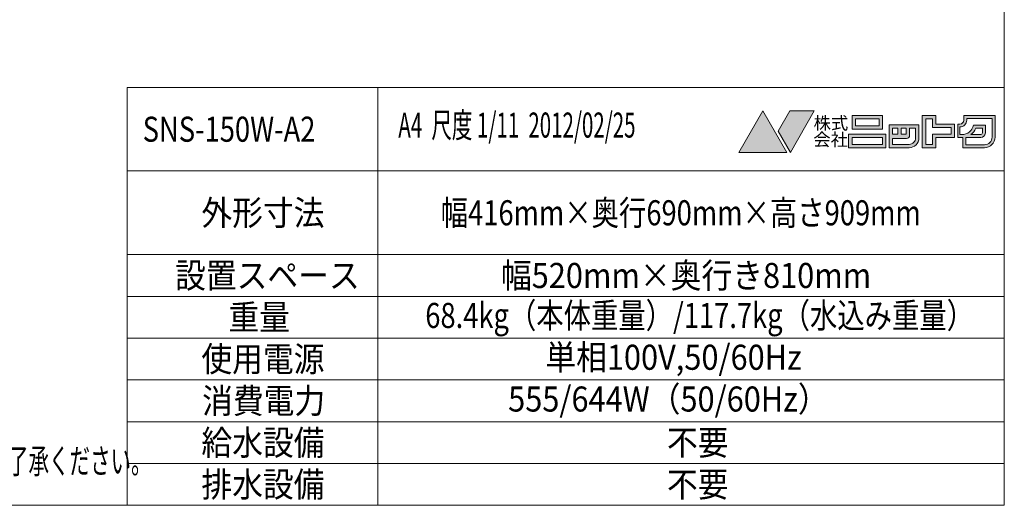
# Model space of a CAD drawing. Units: millimetres. Extents: x 105 to 3162, y 70 to 3206.
# Drawn here: x 1866 to 3162, y 70 to 709 of the extents above; entities that cross this region are included whole.
import ezdxf

# ---------------------------------------------------------------- set-up
doc = ezdxf.new("R2010")
doc.units = ezdxf.units.MM
doc.layers.get('0').update_dxf_attribs({"lineweight": 18})
doc.layers.add('図面枠', color=111, linetype='Continuous', lineweight=15)
doc.layers.add('文字', color=31, linetype='Continuous', lineweight=18)
doc.styles.add('0.9横', font='simplex.shx', dxfattribs={"width": 0.9, "bigfont": 'bigfont.shx'})
doc.styles.get("Standard").update_dxf_attribs({"font": 'simplex.shx', "bigfont": 'bigfont.shx'})
doc.styles.add('承認', font='simplex.shx', dxfattribs={"width": 0.9, "bigfont": 'bigfont.shx'})

# ---------------------------------------------------------------- blocks, each defined once
blk = doc.blocks.new('A$C71EB6E71')
for points in [[(55.76640436832322, -46.64083912193308), (61.5168130494474, -46.64083912193308), (58.64160870888531, -41.66083912193699)], [(61.85829987702236, -41.68083912193561), (60.45431935861378, -44.11260471265427), (61.9198827356373, -46.64083912193571), (64.78354007081349, -41.68083912193561)]]:
    blk.add_hatch(color=172).paths.add_polyline_path(points)
h = blk.add_hatch(color=172)
h.paths.add_polyline_path([(69.3024713715383, -42.23550655873606), (69.3024713715383, -43.85683924353664), (72.95046991233794, -43.85683924353599), (72.95046991233794, -42.23550655873514)])
h.paths.add_polyline_path([(72.54513674113656, -42.64083972993605), (72.54513674113656, -43.45150607233604), (69.70780454273783, -43.45150607233664), (69.70780454273783, -42.64083972993605)], flags=16)
h = blk.add_hatch(color=172)
h.paths.add_polyline_path([(77.71313467393834, -46.08617168513652), (79.33446735873991, -46.08617168513652), (79.33446735873848, -44.87017217153655), (81.56379980033554, -44.87017217153655), (81.56379980033554, -43.24883948673644), (79.33446735873848, -43.24883948673644), (79.33446735873848, -42.2355065587365), (77.71313467393834, -42.23550655873606)])
h.paths.add_polyline_path([(78.12034078074417, -45.68083851393653), (78.12034078074232, -42.64083972993513), (78.92913418753857, -42.64083972993651), (78.92913418753857, -43.65417265793597), (81.1584666291398, -43.65417265793506), (81.15846662913602, -44.46483900033622), (78.92913418753857, -44.46483900033658), (78.92913418753857, -45.68083851393653)], flags=16)
h = blk.add_hatch(color=172)
h.paths.add_polyline_path([(83.84379888833969, -43.40083942593376, -0.3522849494187981), (82.4580869503966, -44.51550564673594), (82.22246620353992, -44.51550564673611), (82.22246620353812, -43.60350601153654, 0.4142135623730951), (83.03313254593807, -42.79283966913656), (83.03313254593701, -42.59017308353606), (86.07313132993892, -42.59017308353661), (86.07313132993892, -44.81950552513596, -0.4142135623730951), (85.16113169473716, -45.73150516033662), (82.9317992531381, -45.73150516033672), (82.9317992531381, -44.87017217153655), (84.70513187713637, -44.87017217153612, 0.4142135623728286), (85.2624649875364, -44.31283906113607), (85.26246498753787, -43.40083942593613)], flags=16)
edge = h.paths.add_edge_path()
edge.add_line((82.67846602113889, -42.23550655873606), (82.67846602113818, -42.79283966913655))
edge.add_arc((82.22246620353812, -42.79283966913656), 0.4559998175999517, 269.9999999999937, 359.99999999999204, ccw=False)
edge.add_line((82.22246620353812, -43.24883948673644), (81.96913297153871, -43.24883948673644))
edge.add_line((81.96913297153871, -43.24883948673644), (81.96913297153871, -44.87017217153612))
edge.add_line((81.96913297153871, -44.87017217153612), (82.57767816112094, -44.87017217153612))
edge.add_line((82.57767816112094, -44.87017217153612), (82.57767816112094, -46.08617168513652))
edge.add_line((82.57767816112094, -46.08617168513652), (85.16113169473716, -46.08617168513663))
edge.add_arc((85.1611316947388, -44.81950552513493), 1.266666160001729, 269.9999999999235, 359.9999999999226)
edge.add_line((86.42779785474049, -44.81950552513659), (86.42779785473701, -42.23550655873652))
edge.add_line((86.42779785473722, -42.2355065587365), (82.67846602113889, -42.23550655873606))
edge = h.paths.add_edge_path()
edge.add_arc((82.45808695039769, -43.09683954753692), 1.773332623998784, 306.8698976458366, 338.1962520106154)
edge.add_line((84.10455807514732, -43.7555059507365), (84.90779846273777, -43.75550595073511))
edge.add_line((84.90779846273777, -43.7555059507352), (84.90779846273777, -44.31283906113661))
edge.add_arc((84.70513187713728, -44.31283906113562), 0.2026665856004783, 269.99999999982856, 359.99999999973016, ccw=False)
edge.add_line((84.70513187713674, -44.51550564673611), (83.5220865247967, -44.51550564673611))
h = blk.add_hatch(color=172)
edge = h.paths.add_edge_path()
edge.add_line((73.76113625473863, -43.35017277953659), (73.76113625473863, -46.08617168513652))
edge.add_line((73.76113625473863, -46.08617168513652), (76.14246863553801, -46.08617168513652))
edge.add_arc((76.1424686355382, -44.92083881793656), 1.165332867200014, 269.9999999998958, 360)
edge.add_line((77.307801502739, -44.92083881793656), (77.307801502739, -43.35017277953614))
edge.add_line((77.307801502739, -43.35017277953614), (73.76113625473863, -43.35017277953659))
h.paths.add_polyline_path([(74.16646942594197, -43.7555059507365), (74.16646942594197, -44.46483900033622), (74.77446918273746, -44.46483900033622), (74.77446918273746, -43.7555059507365)], flags=16)
edge = h.paths.add_edge_path(flags=16)
edge.add_line((74.16646942593816, -44.97150546433601), (75.83846875713955, -44.97150546433672))
edge.add_arc((75.83846875713756, -44.6168389395359), 0.3546665248000051, 270.0000000000521, 360)
edge.add_line((76.19313528193945, -44.61683893953671), (76.19313528193945, -43.7555059507352))
edge.add_line((76.19313528193945, -43.7555059507352), (76.90246833153763, -43.7555059507352))
edge.add_line((76.90246833153763, -43.7555059507352), (76.90246833153962, -44.92083881793663))
edge.add_arc((76.1424686355382, -44.92083881793656), 0.759999696000011, -90.00000000010408, 0, ccw=False)
edge.add_line((76.1424686355382, -45.68083851393653), (74.16646942593816, -45.68083851393653))
edge.add_line((74.16646942593816, -45.68083851393653), (74.16646942594197, -44.97150546433601))
h.paths.add_polyline_path([(75.17980235393682, -44.46483900033622), (75.7878021107381, -44.46483900033622), (75.7878021107381, -43.7555059507352), (75.17980235393682, -43.7555059507352)], flags=16)
h = blk.add_hatch(color=172)
h.paths.add_polyline_path([(68.89713820033695, -44.46483900033658), (68.89713820033896, -46.08617168513652), (73.35580308354272, -46.08617168513652), (73.35580308354272, -44.46483900033622)])
h.paths.add_polyline_path([(72.95046991233794, -44.87017217153655), (72.95046991233794, -45.68083851393653), (69.3024713715383, -45.68083851393653), (69.3024713715383, -44.87017217153612)], flags=16)
at = {"color": 172}
for p, q in [((58.64160870888531, -41.66083912193699), (55.76640436832322, -46.64083912193308)), ((61.5168130494474, -46.64083912193308), (58.64160870888531, -41.66083912193699)), ((61.85829987702236, -41.68083912193561), (60.45431935861378, -44.11260471265427)), ((64.78354007081349, -41.68083912193561), (61.85829987702236, -41.68083912193561)), ((61.9198827356373, -46.64083912193571), (64.78354007081349, -41.68083912193561)), ((69.3024713715383, -43.85683924353664), (69.3024713715383, -42.23550655873606)), ((69.3024713715383, -42.23550655873606), (72.95046991233794, -42.23550655873514)), ((72.95046991233794, -42.23550655873514), (72.95046991233794, -43.85683924353599)), ((77.71313467393834, -46.08617168513652), (77.71313467393834, -42.23550655873606)), ((77.71313467393834, -42.23550655873606), (79.33446735873848, -42.2355065587365)), ((79.33446735873848, -42.2355065587365), (79.33446735873848, -43.24883948673644)), ((82.67846602113818, -42.79283966913656), (82.67846602113889, -42.23550655873606)), ((82.67846602113889, -42.23550655873606), (86.42779785473722, -42.2355065587365)), ((86.42779785473722, -42.2355065587365), (86.42779785474049, -44.81950552513659)), ((69.70780454273783, -43.45150607233664), (69.70780454273783, -42.64083972993605)), ((69.70780454273783, -42.64083972993605), (72.54513674113656, -42.64083972993605)), ((72.54513674113656, -43.45150607233604), (69.70780454273783, -43.45150607233664)), ((72.54513674113656, -42.64083972993605), (72.54513674113656, -43.45150607233604)), ((73.76113625473863, -43.35017277953659), (77.307801502739, -43.35017277953614)), ((73.76113625473863, -46.08617168513652), (73.76113625473863, -43.35017277953659)), ((77.307801502739, -43.35017277953614), (77.307801502739, -44.92083881793656)), ((78.12034078074417, -45.68083851393653), (78.12034078074232, -42.64083972993513)), ((78.12034078074232, -42.64083972993513), (78.92913418753857, -42.64083972993651)), ((78.92913418753857, -42.64083972993651), (78.92913418753857, -43.65417265793597)), ((79.33446735873848, -43.24883948673644), (81.56379980033554, -43.24883948673644)), ((81.56379980033554, -43.24883948673644), (81.56379980033554, -44.87017217153655)), ((81.96913297153871, -44.87017217153612), (81.96913297153871, -43.24883948673644)), ((81.96913297153871, -43.24883948673644), (82.22246620353812, -43.24883948673644)), ((82.2224662035401, -44.51550564673611), (82.22246620353812, -43.60350601153654)), ((83.03313254593701, -42.59017308353606), (86.07313132993892, -42.59017308353661)), ((83.03313254593807, -42.79283966913656), (83.03313254593701, -42.59017308353606)), ((85.26246498753787, -43.40083942593613), (83.84379888833969, -43.40083942593376)), ((85.2624649875364, -44.31283906113607), (85.26246498753787, -43.40083942593613)), ((86.07313132993892, -42.59017308353661), (86.07313132993892, -44.81950552513596)), ((60.45431935861378, -44.11260471265427), (61.9198827356373, -46.64083912193571)), ((68.89713820033896, -46.08617168513652), (68.89713820033695, -44.46483900033658)), ((68.89713820033695, -44.46483900033658), (73.35580308354272, -44.46483900033622)), ((72.95046991233794, -43.85683924353599), (69.3024713715383, -43.85683924353664)), ((73.35580308354272, -44.46483900033622), (73.35580308354272, -46.08617168513652)), ((74.77446918273746, -43.7555059507365), (74.16646942594197, -43.7555059507365)), ((74.16646942594197, -43.7555059507365), (74.16646942594197, -44.46483900033622)), ((74.16646942594197, -44.46483900033622), (74.77446918273746, -44.46483900033622)), ((74.77446918273746, -44.46483900033622), (74.77446918273746, -43.7555059507365)), ((75.7878021107381, -43.7555059507352), (75.17980235393682, -43.7555059507352)), ((75.17980235393682, -43.7555059507352), (75.17980235393682, -44.46483900033622)), ((75.17980235393682, -44.46483900033622), (75.7878021107381, -44.46483900033622)), ((75.7878021107381, -44.46483900033622), (75.7878021107381, -43.7555059507352)), ((76.90246833153763, -43.7555059507352), (76.19313528193945, -43.7555059507352)), ((76.19313528193945, -43.7555059507352), (76.19313528193747, -44.6168389395359)), ((76.90246833153967, -44.92083881793656), (76.90246833153763, -43.7555059507352)), ((78.92913418753857, -43.65417265793597), (81.1584666291398, -43.65417265793506)), ((81.15846662913602, -44.46483900033622), (78.92913418753857, -44.46483900033658)), ((78.92913418753857, -44.46483900033658), (78.92913418753857, -45.68083851393653)), ((81.1584666291398, -43.65417265793506), (81.15846662913602, -44.46483900033622)), ((82.4580869503966, -44.51550564673594), (82.2224662035401, -44.51550564673611)), ((84.70513187713674, -44.51550564673611), (83.5220865247967, -44.51550564673611)), ((84.10455807514732, -43.7555059507365), (84.90779846273777, -43.7555059507352)), ((84.90779846273777, -43.7555059507352), (84.90779846273777, -44.31283906113653)), ((69.3024713715383, -45.68083851393653), (69.3024713715383, -44.87017217153612)), ((69.3024713715383, -44.87017217153612), (72.95046991233794, -44.87017217153655)), ((72.95046991233794, -45.68083851393653), (69.3024713715383, -45.68083851393653)), ((72.95046991233794, -44.87017217153655), (72.95046991233794, -45.68083851393653)), ((75.83846875713938, -44.97150546433672), (74.16646942594197, -44.97150546433601)), ((74.16646942594197, -44.97150546433601), (74.16646942593816, -45.68083851393653)), ((74.16646942593816, -45.68083851393653), (76.14246863553677, -45.68083851393653)), ((78.92913418753857, -45.68083851393653), (78.11846784513789, -45.68083851393653)), ((81.56379980033554, -44.87017217153655), (79.33446735873848, -44.87017217153655)), ((79.33446735873848, -44.87017217153655), (79.33446735873991, -46.08617168513652)), ((82.57767816112094, -44.87017217153612), (81.96913297153871, -44.87017217153612)), ((82.57767816112094, -46.08617168513652), (82.57767816112094, -44.87017217153612)), ((82.9317992531381, -45.73150516033672), (82.9317992531381, -44.87017217153655)), ((82.9317992531381, -44.87017217153655), (84.70513187713637, -44.87017217153612)), ((85.16113169473716, -45.73150516033662), (82.9317992531381, -45.73150516033672)), ((55.76640436832322, -46.64083912193308), (61.5168130494474, -46.64083912193308)), ((73.35580308354272, -46.08617168513652), (68.89713820033896, -46.08617168513652)), ((76.14246863553602, -46.08617168513663), (73.76113625473863, -46.08617168513652)), ((79.33446735873991, -46.08617168513652), (77.71313467393834, -46.08617168513652)), ((85.16113169473716, -46.08617168513663), (82.57767816112094, -46.08617168513652))]:
    blk.add_line(p, q, dxfattribs=at)
for centre, radius, start, end in [((82.22246620353812, -42.79283966913657), 0.8106663423999692, 270, 8.142e-13), ((82.2224662035382, -42.79283966913647), 0.4559998175999739, 269.9999999999894, 359.9999999999886), ((82.4580869503963, -43.09683954753351), 1.41866609920242, 270.0000000000122, 347.6263748838225), ((75.83846875713787, -44.6168389395371), 0.3546665247995975, 270.0000000002435, 1.937848e-10), ((82.45808695039749, -43.0968395475369), 1.773332623998913, 306.8698976458386, 338.1962520106168), ((84.70513187713728, -44.31283906113562), 0.2026665856004968, 269.9999999998469, 359.9999999997427), ((84.70513187713613, -44.31283906113582), 0.5573331104002932, 270.0000000000236, 359.999999999974), ((76.14246863553855, -44.92083881793614), 1.165332867200447, 269.9999999998754, 359.9999999999805), ((76.14246863553889, -44.92083881793578), 0.7599996960007545, 269.9999999998396, 359.9999999999422), ((85.1611316947377, -44.81950552513541), 0.9119996352012263, 269.9999999999658, 359.9999999999659), ((85.1611316947388, -44.81950552513493), 1.266666160001675, 269.9999999999251, 359.9999999999251)]:
    blk.add_arc(centre, radius, start, end, dxfattribs=at)
at = {"layer": '図面枠'}
for p, q in [((87.53188250563255, 196.2153648730127), (87.53188250563252, -88.87015370582274)), ((-17.46811749436746, -38.87015370582272), (-17.46811749436752, -88.87015370582274)), ((-17.46811749436744, -38.87015370582272), (87.53188250563252, -38.87015370582246)), ((12.53188250563255, -38.87015370582265), (12.53188250563244, -88.87015370582272)), ((-17.46811749436747, -48.87015370582272), (87.5318825056326, -48.87015370582247)), ((-17.46811749436752, -58.87015370582272), (87.53188250563252, -58.87015370582247)), ((-17.46811749436752, -63.87015370582272), (87.53188250563252, -63.87015370582247)), ((-17.46811749436752, -68.87015370582273), (87.53188250563252, -68.87015370582247)), ((-17.46811749436752, -73.87015370582273), (87.53188250563252, -73.87015370582247)), ((-17.46811749436752, -78.87015370582273), (87.53188250563252, -78.87015370582247)), ((-17.46811749436752, -83.87015370582274), (87.53188250563252, -83.87015370582247)), ((87.53188250563252, -88.87015370582274), (-110.6681174943675, -88.8701537058227))]:
    blk.add_line(p, q, dxfattribs=at)
at = {"color": 172}
for s, p in [('株式', (64.6992051279757, -43.89860012542436)), ('会社', (64.67233644110702, -45.87204467991187))]:
    blk.add_text(s, height=1.52000000000002, dxfattribs=at).set_placement(p)
at = {"layer": '図面枠'}
for s, style, width, p in [('\u3000A4  尺度 1/11  2012/02/25', '0.9横', 0.6, (12.53188250563255, -44.87527970188742)), ('外形寸法', '承認', 0.9, (-8.588117494367493, -55.37015370582271)), ('幅416mm×奥行690mm×高さ909mm', '承認', 0.8, (20.06616821991825, -55.37015370582266)), ('設置スペース', '承認', 0.9, (-11.73811749436753, -62.87015370582267)), ('幅520mm×奥行き810mm', '承認', 0.9, (27.27473964848961, -62.87015370582267)), ('重量', '承認', 0.9, (-5.348117494367512, -67.8701537058227)), ('68.4kg（本体重量）/117.7kg（水込み重量）', '承認', 0.8, (18.21473964848969, -67.6558679915369)), ('使用電源', '承認', 0.9, (-8.58811749436748, -72.87015370582266)), ('単相100V,50/60Hz', '承認', 0.9, (32.58473964848962, -72.65586799153685)), ('555/644W（50/60Hz）', '承認', 0.9, (28.13616821991822, -77.65586799153685)), ('消費電力', '承認', 0.9, (-8.498117494367492, -77.87015370582266)), ('給水設備', '承認', 0.9, (-8.588117494367493, -82.8701537058227)), ('不要', '承認', 0.9, (47.15188250563254, -82.87015370582257)), ('排水設備', '承認', 0.9, (-8.58811749436758, -87.87015370582272)), ('不要', '承認', 0.9, (47.15188250563254, -87.87015370582262))]:
    blk.add_text(s, height=3, dxfattribs=dict(at, style=style, width=width)).set_placement(p)
at = {"layer": '図面枠', "width": 0.6}
blk.add_text('%%U※改良の為、予告なく仕様・デザインを変更することがあります。ご了承ください。', height=3, dxfattribs=at).set_placement((-107.8673853432732, -85.07015370582273))
at = {"layer": '文字', "style": '承認', "width": 0.8}
blk.add_text('SNS-150W-A2', height=3, dxfattribs=at).set_placement((-15.6109746372246, -45.37015370582271))

msp = doc.modelspace()

# ---------------------------------------------------------------- block references
at = {"xscale": 11, "yscale": 11, "zscale": 11}
msp.add_blockref('A$C71EB6E71', (2199.33325291049, 1047.30356304683), dxfattribs=at)

doc.saveas('drawing.dxf')
